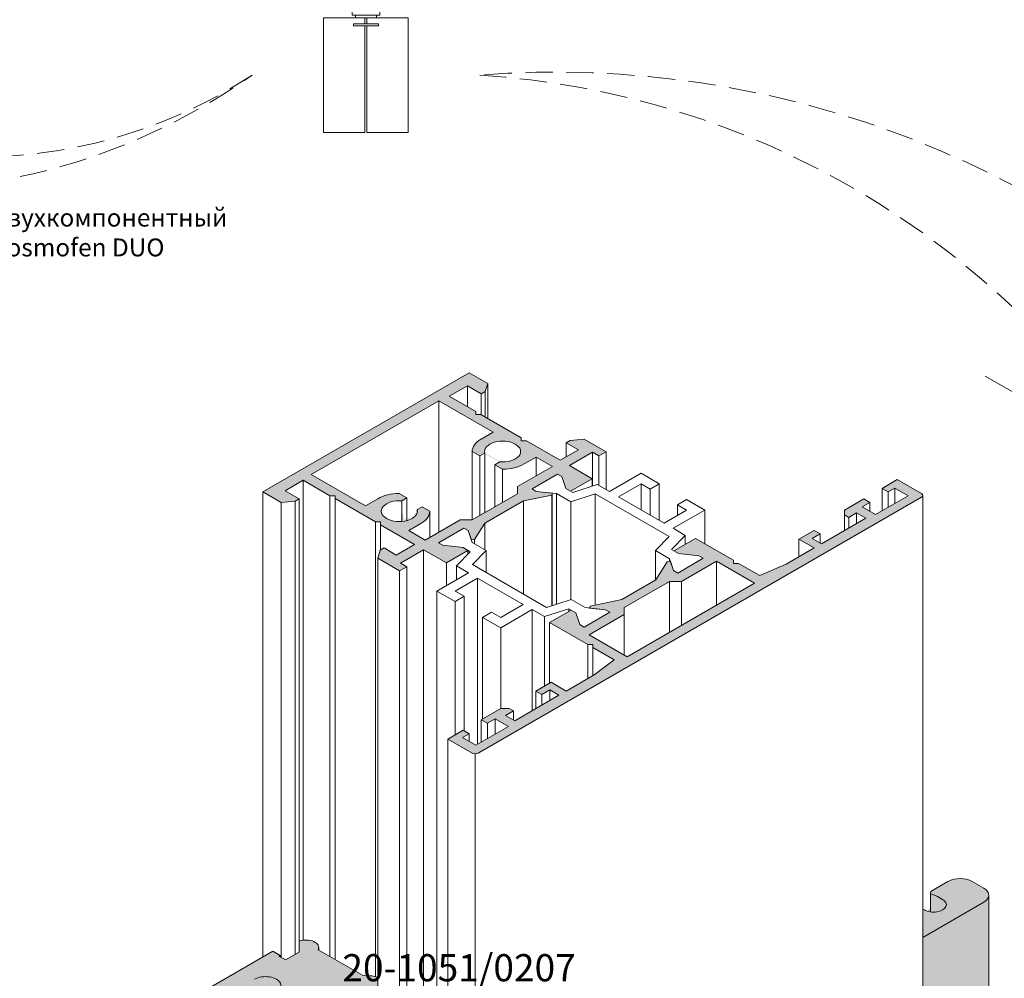
# Model space of a CAD drawing. Units: millimetres. Extents: x -319 to 12020, y -5000 to 0.
# Drawn here: x 2594 to 2663, y -4372 to -4305 of the extents above; entities that cross this region are included whole.
import ezdxf

# ---------------------------------------------------------------- set-up
doc = ezdxf.new("R2010")
doc.units = ezdxf.units.MM
doc.linetypes.add('HIDDEN', pattern=[9.525, 6.35, -3.175])
doc.layers.get('Defpoints').update_dxf_attribs({"color": 2})
for name, color, linetype, lineweight in [('Auxiliary_lines', 7, 'Continuous', 5), ('Dimension', 1, 'Continuous', 13), ('Profil_hatch', 254, 'Continuous', 9), ('Text', 7, 'Continuous', 5)]:
    doc.layers.add(name, color=color, linetype=linetype, lineweight=lineweight)
doc.styles.get("Standard").update_dxf_attribs({"font": 'arial.ttf'})

# ---------------------------------------------------------------- blocks, each defined once
blk = doc.blocks.new('Sborka impost 74 + impost 74 WD55')
at = {"transparency": 33554534}
h = blk.add_hatch(color=254, dxfattribs=at)
h.dxf.hatch_style = 1
edge = h.paths.add_edge_path()
edge.add_ellipse((97.07, -30.93), major_axis=(3, 0), ratio=0.57735, start_angle=59.2081, end_angle=94.4584)
edge.add_line((96.83, -29.2), (91.67, -26.22))
edge.add_ellipse((90.24, -25.96), major_axis=(1.5, 0), ratio=0.57735, start_angle=342.8181, end_angle=360)
edge.add_ellipse((90.24, -25.96), major_axis=(1.5, 0), ratio=0.57735, start_angle=360, end_angle=481.7406)
edge.add_line((89.45, -25.23), (89.45, -26.5))
edge.add_line((89.45, -26.5), (87.87, -27.41))
edge.add_line((87.87, -27.41), (87.11, -26.97))
edge.add_line((87.11, -26.97), (86.38, -26.39))
edge.add_line((86.38, -26.39), (66.8, -37.7))
edge.add_ellipse((69.84, -39.46), major_axis=(-4.3, 0), ratio=0.57735, start_angle=314.9987, end_angle=360)
edge.add_line((65.54, -39.46), (65.54, -56.36))
edge.add_ellipse((69.84, -56.36), major_axis=(-4.3, 0), ratio=0.57735, start_angle=0, end_angle=22.1146)
edge.add_spline(control_points=[(65.85, -57.29), (65.95, -57.1), (66.18, -56.83), (66.55, -56.68), (66.76, -56.66), (66.82, -56.65)], knot_values=[14.559949, 14.559949, 14.559949, 14.559949, 14.960322, 15.259521, 15.360338, 15.360338, 15.360338, 15.360338], degree=3, periodic=0)
edge.add_spline(control_points=[(66.82, -56.65), (66.84, -56.61), (67.02, -56.28), (67.36, -56.06), (67.73, -56.02), (67.78, -56.01)], knot_values=[8.276409, 8.276409, 8.276409, 8.276409, 8.377716, 8.976114, 9.077286, 9.077286, 9.077286, 9.077286], degree=3, periodic=0)
edge.add_spline(control_points=[(67.78, -56.01), (67.8, -55.97), (67.94, -55.71), (68.33, -55.39), (68.83, -55.35), (69.09, -55.4), (69.1, -55.4)], knot_values=[1.778038, 1.778038, 1.778038, 1.778038, 1.879066, 2.327865, 2.776664, 2.793822, 2.793822, 2.793822, 2.793822], degree=3, periodic=0)
edge.add_spline(control_points=[(69.1, -55.4), (69.16, -55.34), (69.33, -55.21), (69.54, -55.16), (69.67, -55.14)], knot_values=[3.697523, 3.697523, 3.697523, 3.697523, 3.908039, 4.203503, 4.203503, 4.203503, 4.203503], degree=3, periodic=0)
edge.add_line((69.67, -55.14), (72.92, -52.98))
edge.add_ellipse((73.73, -54.39), major_axis=(0.89, -1.35), ratio=0.616218, start_angle=151.7861, end_angle=180, ccw=False)
edge.add_line((73.29, -52.91), (74.47, -53.89))
edge.add_line((74.47, -53.89), (74.95, -55))
edge.add_ellipse((73.73, -54.39), major_axis=(0.89, -1.35), ratio=0.616218, start_angle=0, end_angle=42.8554, ccw=False)
edge.add_line((74.62, -55.73), (71.28, -57.95))
edge.add_spline(control_points=[(71.28, -57.95), (71.28, -58.05), (71.24, -58.41), (70.94, -58.77), (70.53, -58.77), (70.33, -58.71)], knot_values=[0.057976, 0.057976, 0.057976, 0.057976, 0.267395, 0.802185, 1.264968, 1.264968, 1.264968, 1.264968], degree=3, periodic=0)
edge.add_ellipse((69.84, -56.36), major_axis=(-4.3, 0), ratio=0.57735, start_angle=96.3783, end_angle=135.0006)
edge.add_line((72.88, -58.11), (92.61, -46.72))
edge.add_line((92.61, -46.72), (95.19, -48.21))
edge.add_line((95.19, -48.21), (95.77, -48.19))
edge.add_line((95.77, -48.19), (95.81, -48.54))
edge.add_line((95.81, -48.54), (98.28, -49.78))
edge.add_line((98.28, -49.78), (98.6, -49.53))
edge.add_line((98.6, -49.53), (98.6, -29.44))
edge = h.paths.add_edge_path()
edge.add_line((107.73, -56.16), (106.77, -55.61))
edge.add_line((106.77, -55.61), (106.77, -51.89))
edge.add_line((106.77, -51.89), (100.89, -55.29))
edge.add_ellipse((101.25, -55.49), major_axis=(-0.5, 0), ratio=0.57735, start_angle=315, end_angle=360)
edge.add_line((100.75, -55.49), (100.75, -57.74))
edge.add_ellipse((101.08, -56.89), major_axis=(1.5, 0), ratio=0.57735, start_angle=225, end_angle=257.0864, ccw=False)
edge.add_line((100.02, -57.51), (99.45, -57.18))
edge.add_ellipse((100.52, -56.57), major_axis=(-1.5, 0), ratio=0.57735, start_angle=21.4218, end_angle=45, ccw=False)
edge.add_ellipse((98.65, -56.99), major_axis=(0.5, 0), ratio=0.57735, start_angle=21.4218, end_angle=135)
edge.add_line((98.3, -56.79), (96.41, -57.87))
edge.add_ellipse((97.83, -58.69), major_axis=(-2, 0), ratio=0.57735, start_angle=315, end_angle=360)
edge.add_line((95.83, -58.69), (95.83, -75.59))
edge.add_ellipse((97.83, -75.59), major_axis=(-2, 0), ratio=0.57735, start_angle=0, end_angle=45)
edge.add_line((96.41, -76.41), (97.76, -77.18))
edge.add_ellipse((99.17, -76.37), major_axis=(-2, 0), ratio=0.57735, start_angle=45, end_angle=135)
edge.add_line((100.59, -77.18), (107.73, -73.06))
edge.add_line((107.73, -73.06), (107.73, -56.16))
edge = h.paths.add_edge_path()
edge.add_ellipse((167.76, -19.87), major_axis=(2, 0), ratio=0.57735, start_angle=360, end_angle=405)
edge.add_line((169.18, -19.05), (167.83, -18.27))
edge.add_ellipse((166.42, -19.09), major_axis=(-2, 0), ratio=0.57735, start_angle=225, end_angle=315)
edge.add_line((165, -18.27), (163.12, -19.36))
edge.add_ellipse((163.47, -19.57), major_axis=(-0.5, 0), ratio=0.57735, start_angle=315, end_angle=360)
edge.add_line((162.97, -19.57), (162.97, -21.81))
edge.add_ellipse((163.31, -20.97), major_axis=(-1.5, 0), ratio=0.57735, start_angle=45, end_angle=77.0864, ccw=False)
edge.add_line((162.25, -21.58), (162.07, -21.48))
edge.add_line((162.07, -21.48), (162.07, -41.68))
edge.add_line((162.07, -41.68), (169.18, -37.58))
edge.add_ellipse((167.76, -36.77), major_axis=(2, 0), ratio=0.57735, start_angle=315, end_angle=360)
edge.add_line((169.76, -36.77), (169.76, -19.87))
at = {"layer": 'Profil_hatch'}
h = blk.add_hatch(color=252, dxfattribs=at)
h.dxf.hatch_style = 1
h.paths.add_polyline_path([(109.04, 39.47), (110.66, 38.53), (111.12, 38.8), (111.41, 39.74), (109.25, 40.98), (85.21, 27.1), (87.37, 25.86), (88.99, 26.02), (89.45, 26.29), (87.82, 27.22), (89.94, 28.45), (93.04, 26.66), (93.64, 26.66), (93.64, 26.32), (98.34, 23.6), (98.94, 23.6), (98.94, 23.25), (102.88, 20.98), (100.76, 19.75), (99.35, 20.57), (98.89, 20.31), (98.6, 19.37), (101.15, 17.9), (102, 18.39), (101.26, 18.81), (103.94, 20.37), (106.6, 18.84), (109.11, 20.28), (108.54, 20.61), (106.17, 20.88), (105.68, 21.16), (108.65, 22.88), (109.14, 22.59), (109.51, 21.51), (109.89, 21.55), (111.07, 23.46), (115.56, 26.05), (118.86, 26.73), (118.93, 26.95), (117.06, 27.16), (116.57, 27.45), (119.54, 29.16), (120.03, 28.88), (120.49, 27.51), (121.06, 27.18), (123.57, 28.63), (120.92, 30.16), (123.6, 31.72), (124.34, 31.29), (125.19, 31.78), (122.65, 33.25), (121.02, 33.08), (120.56, 32.82), (121.98, 32), (119.85, 30.78), (115.91, 33.05), (115.31, 33.05), (115.31, 33.4), (110.61, 36.11), (110.01, 36.11), (110.01, 36.46), (106.91, 38.25)])
edge = h.paths.add_edge_path(flags=16)
edge.add_line((112.04, 34.06), (110.63, 33.25))
edge.add_ellipse((113.14, 31.8), major_axis=(-3.55, 0), ratio=0.57735, start_angle=315, end_angle=359.767)
edge.add_line((109.59, 31.81), (110.49, 31.29))
edge.add_line((110.49, 31.29), (111.06, 31.62))
edge.add_ellipse((113.14, 31.8), major_axis=(2.1, 0), ratio=0.57735, start_angle=261.5296, end_angle=548.4704, ccw=False)
edge.add_line((112.83, 30.6), (112.25, 30.27))
edge.add_line((112.25, 30.27), (113.15, 29.75))
edge.add_ellipse((113.14, 31.8), major_axis=(3.55, 0), ratio=0.57735, start_angle=270.233, end_angle=315)
edge.add_line((115.65, 30.35), (117.06, 31.16))
edge.add_line((117.06, 31.16), (118.97, 30.06))
edge.add_line((118.97, 30.06), (114.89, 27.71))
edge.add_line((114.89, 27.71), (114.89, 26.89))
edge.add_line((114.89, 26.89), (109.62, 23.84))
edge.add_line((109.62, 23.84), (108.2, 23.84))
edge.add_line((108.2, 23.84), (104.12, 21.49))
edge.add_line((104.12, 21.49), (102.21, 22.59))
edge.add_line((102.21, 22.59), (103.63, 23.41))
edge.add_ellipse((101.12, 24.86), major_axis=(3.55, 0), ratio=0.57735, start_angle=315, end_angle=359.767)
edge.add_line((104.67, 24.85), (103.77, 25.37))
edge.add_line((103.77, 25.37), (103.19, 25.04))
edge.add_ellipse((101.12, 24.86), major_axis=(-2.1, 0), ratio=0.57735, start_angle=531.5296, end_angle=548.4704, ccw=False)
edge.add_line((103.21, 24.8), (103.19, 24.68))
edge.add_ellipse((101.12, 24.86), major_axis=(-2.1, 0), ratio=0.57735, start_angle=474.8912, end_angle=531.5296, ccw=False)
edge.add_ellipse((101.12, 24.86), major_axis=(-2.1, 0), ratio=0.57735, start_angle=458.4704, end_angle=474.8912, ccw=False)
edge.add_ellipse((101.12, 24.86), major_axis=(-2.1, 0), ratio=0.57735, start_angle=261.5296, end_angle=458.4704, ccw=False)
edge.add_line((101.43, 26.06), (102, 26.39))
edge.add_line((102, 26.39), (101.1, 26.91))
edge.add_ellipse((101.12, 24.86), major_axis=(-3.55, 0), ratio=0.57735, start_angle=270.233, end_angle=315)
edge.add_line((98.61, 26.31), (97.19, 25.49))
edge.add_line((97.19, 25.49), (90.86, 29.14))
edge.add_line((90.86, 29.14), (105.71, 37.72))
edge.add_line((105.71, 37.72), (112.04, 34.06))
h = blk.add_hatch(color=252, dxfattribs=at)
h.dxf.hatch_style = 1
edge = h.paths.add_edge_path()
edge.add_line((135.59, 21.69), (133.08, 20.24))
edge.add_line((133.08, 20.24), (133.64, 19.92))
edge.add_line((133.64, 19.92), (136.01, 19.65))
edge.add_line((136.01, 19.65), (136.51, 19.37))
edge.add_line((136.51, 19.37), (133.54, 17.65))
edge.add_line((133.54, 17.65), (133.04, 17.94))
edge.add_line((133.04, 17.94), (132.68, 19.02))
edge.add_line((132.68, 19.02), (132.29, 18.97))
edge.add_line((132.29, 18.97), (130.93, 16.77))
edge.add_line((130.93, 16.77), (130.93, 16.82))
edge.add_line((130.93, 16.82), (127.03, 14.56))
edge.add_line((127.03, 14.56), (123.33, 13.8))
edge.add_line((123.33, 13.8), (123.25, 13.57))
edge.add_line((123.25, 13.57), (125.12, 13.36))
edge.add_line((125.12, 13.36), (125.62, 13.08))
edge.add_line((125.62, 13.08), (122.65, 11.36))
edge.add_line((122.65, 11.36), (122.15, 11.65))
edge.add_line((122.15, 11.65), (121.69, 13.02))
edge.add_line((121.69, 13.02), (121.13, 13.34))
edge.add_line((121.13, 13.34), (118.62, 11.89))
edge.add_line((118.62, 11.89), (123.05, 9.34))
edge.add_line((123.05, 9.34), (123.66, 9.34))
edge.add_line((123.66, 9.34), (123.66, 8.98))
edge.add_line((123.66, 8.98), (126.13, 7.56))
edge.add_line((126.13, 7.56), (123.82, 5.8))
edge.add_line((123.82, 5.8), (120.56, 3.91))
edge.add_line((120.56, 3.91), (118.79, 4.93))
edge.add_line((118.79, 4.93), (117.03, 3.91))
edge.add_line((117.03, 3.91), (117.73, 3.51))
edge.add_line((117.73, 3.51), (118.65, 4.04))
edge.add_line((118.65, 4.04), (119.71, 3.42))
edge.add_line((119.71, 3.42), (114.55, 0.44))
edge.add_line((114.55, 0.44), (113.49, 1.06))
edge.add_line((113.49, 1.06), (114.41, 1.59))
edge.add_line((114.41, 1.59), (113.91, 1.88))
edge.add_line((113.91, 1.88), (112.93, 1.88))
edge.add_line((112.93, 1.88), (110.66, 0.57))
edge.add_line((110.66, 0.57), (111.37, 0.16))
edge.add_line((111.37, 0.16), (112.29, 0.69))
edge.add_line((112.29, 0.69), (113.84, -0.21))
edge.add_line((113.84, -0.21), (110.03, -2.41))
edge.add_line((110.03, -2.41), (108.47, -1.52))
edge.add_line((108.47, -1.52), (109.25, -1.07))
edge.add_line((109.25, -1.07), (108.54, -0.66))
edge.add_line((108.54, -0.66), (106.77, -1.68))
edge.add_line((106.77, -1.68), (109.6, -3.31))
edge.add_ellipse((109.96, -3.11), major_axis=(-0.5, 0), ratio=0.57735, start_angle=45, end_angle=90)
edge.add_ellipse((109.96, -3.11), major_axis=(-0.5, 0), ratio=0.57735, start_angle=90, end_angle=135)
edge.add_line((110.31, -3.31), (161.93, 26.49))
edge.add_ellipse((161.57, 26.69), major_axis=(0.5, 0), ratio=0.57735, start_angle=315, end_angle=360)
edge.add_ellipse((161.57, 26.69), major_axis=(0.5, 0), ratio=0.57735, start_angle=360, end_angle=405)
edge.add_line((161.93, 26.9), (159.1, 28.53))
edge.add_line((159.1, 28.53), (157.33, 27.51))
edge.add_line((157.33, 27.51), (158.04, 27.1))
edge.add_line((158.04, 27.1), (158.82, 27.55))
edge.add_line((158.82, 27.55), (160.37, 26.65))
edge.add_line((160.37, 26.65), (156.55, 24.45))
edge.add_line((156.55, 24.45), (155, 25.35))
edge.add_line((155, 25.35), (155.92, 25.88))
edge.add_line((155.92, 25.88), (155.21, 26.29))
edge.add_line((155.21, 26.29), (152.94, 24.98))
edge.add_line((152.94, 24.98), (152.94, 24.41))
edge.add_line((152.94, 24.41), (153.44, 24.12))
edge.add_line((153.44, 24.12), (154.36, 24.65))
edge.add_line((154.36, 24.65), (155.42, 24.04))
edge.add_line((155.42, 24.04), (150.26, 21.06))
edge.add_line((150.26, 21.06), (149.2, 21.67))
edge.add_line((149.2, 21.67), (150.12, 22.2))
edge.add_line((150.12, 22.2), (149.41, 22.61))
edge.add_line((149.41, 22.61), (147.64, 21.59))
edge.add_line((147.64, 21.59), (149.41, 20.57))
edge.add_line((149.41, 20.57), (146.15, 18.69))
edge.add_line((146.15, 18.69), (143.1, 17.36))
edge.add_line((143.1, 17.36), (140.63, 18.78))
edge.add_line((140.63, 18.78), (140.02, 18.78))
edge.add_line((140.02, 18.78), (140.02, 19.13))
edge.add_line((140.02, 19.13), (135.59, 21.69))
h.paths.add_polyline_path([(138.06, 19.04), (142.48, 16.49), (127.63, 7.91), (123.21, 10.47), (127.29, 12.82), (127.29, 13.64), (132.57, 16.68), (133.98, 16.68)], flags=16)
h = blk.add_hatch(color=252, dxfattribs=at)
h.dxf.hatch_style = 1
edge = h.paths.add_edge_path()
edge.add_ellipse((167.76, -19.87), major_axis=(2, 0), ratio=0.57735, start_angle=360, end_angle=405)
edge.add_line((169.18, -19.05), (167.83, -18.27))
edge.add_ellipse((166.42, -19.09), major_axis=(-2, 0), ratio=0.57735, start_angle=225, end_angle=315)
edge.add_line((165, -18.27), (163.12, -19.36))
edge.add_ellipse((163.47, -19.57), major_axis=(-0.5, 0), ratio=0.57735, start_angle=315, end_angle=360)
edge.add_ellipse((163.47, -19.57), major_axis=(-0.5, 0), ratio=0.57735, start_angle=360, end_angle=428.5782)
edge.add_ellipse((162.74, -20.64), major_axis=(1.5, 0), ratio=0.57735, start_angle=45, end_angle=68.5782, ccw=False)
edge.add_line((163.8, -20.03), (164.37, -20.36))
edge.add_ellipse((163.31, -20.97), major_axis=(1.5, 0), ratio=0.57735, start_angle=257.0864, end_angle=405, ccw=False)
edge.add_ellipse((163.31, -20.97), major_axis=(1.5, 0), ratio=0.57735, start_angle=225, end_angle=257.0864, ccw=False)
edge.add_line((162.25, -21.58), (162.07, -21.48))
edge.add_line((162.07, -21.48), (162.07, -24.78))
edge.add_line((162.07, -24.78), (169.18, -20.68))
edge.add_ellipse((167.76, -19.87), major_axis=(2, 0), ratio=0.57735, start_angle=315, end_angle=360)
h = blk.add_hatch(color=252, dxfattribs=at)
h.dxf.hatch_style = 1
edge = h.paths.add_edge_path()
edge.add_ellipse((69.84, -39.46), major_axis=(-4.3, 0), ratio=0.57735, start_angle=314.9987, end_angle=495.0006)
edge.add_line((72.88, -41.21), (92.61, -29.82))
edge.add_line((92.61, -29.82), (95.19, -31.31))
edge.add_line((95.19, -31.31), (95.77, -31.29))
edge.add_line((95.77, -31.29), (95.81, -31.64))
edge.add_line((95.81, -31.64), (98.28, -32.88))
edge.add_line((98.28, -32.88), (98.6, -32.63))
edge.add_line((98.6, -32.63), (98.6, -29.44))
edge.add_ellipse((97.07, -30.93), major_axis=(3, 0), ratio=0.57735, start_angle=59.2081, end_angle=94.4584)
edge.add_line((96.83, -29.2), (91.67, -26.22))
edge.add_ellipse((90.24, -25.96), major_axis=(1.5, 0), ratio=0.57735, start_angle=342.8181, end_angle=481.7406)
edge.add_line((89.45, -25.23), (89.45, -26.5))
edge.add_line((89.45, -26.5), (87.87, -27.41))
edge.add_line((87.87, -27.41), (87.11, -26.97))
edge.add_line((87.11, -26.97), (87.25, -26.89))
edge.add_line((87.25, -26.89), (86.38, -26.39))
edge.add_line((86.38, -26.39), (66.8, -37.7))
edge = h.paths.add_edge_path(flags=16)
edge.add_ellipse((70.69, -39.37), major_axis=(-2.5, 0), ratio=0.57735, start_angle=0, end_angle=360)
edge = h.paths.add_edge_path(flags=16)
edge.add_ellipse((75.28, -36.31), major_axis=(-1.8, 0), ratio=0.57735, start_angle=315, end_angle=495, ccw=False)
edge.add_line((74.01, -35.58), (84.26, -29.66))
edge.add_ellipse((85.54, -30.39), major_axis=(1.8, 0), ratio=0.57735, start_angle=315, end_angle=495, ccw=False)
edge.add_line((86.81, -31.13), (76.56, -37.05))
at = {"layer": 'Auxiliary_lines', "extrusion": (-5.55112e-17, 0.816497, 0.57735)}
for p, q in [((85.21, 27.1), (109.25, 40.98)), ((109.25, 40.98), (111.41, 39.74)), ((109.04, 39.47), (106.91, 38.25)), ((109.04, 37.02), (109.04, 39.47)), ((110.66, 38.53), (109.04, 39.47)), ((111.41, 39.74), (111.12, 38.8)), ((111.41, 35.65), (111.41, 39.74)), ((106.91, 38.25), (110.01, 36.46)), ((111.12, 38.8), (110.66, 38.53)), ((110.66, 36.08), (110.66, 38.53)), ((111.12, 35.82), (111.12, 38.8)), ((90.86, 29.14), (105.71, 37.72)), ((105.71, 37.72), (112.04, 34.06)), ((105.71, 22.41), (105.71, 37.72)), ((110.01, 36.46), (110.01, 36.11)), ((110.01, 36.11), (110.61, 36.11)), ((110.61, 36.11), (115.31, 33.4)), ((112.04, 34.06), (110.63, 33.25)), ((115.31, 33.4), (115.31, 33.05)), ((121.02, 33.08), (122.65, 33.25)), ((122.65, 33.25), (125.19, 31.78)), ((115.31, 33.05), (115.91, 33.05)), ((115.91, 33.05), (119.85, 30.78)), ((120.56, 32.82), (121.02, 33.08)), ((120.56, 31.18), (120.56, 32.82)), ((121.98, 32), (120.56, 32.82)), ((109.59, 31.81), (110.49, 31.29)), ((109.59, 23.84), (109.59, 31.81)), ((110.49, 31.29), (111.06, 31.62)), ((110.49, 24.35), (110.49, 31.29)), ((111.06, 24.68), (111.06, 31.62)), ((115.65, 30.35), (117.06, 31.16)), ((117.06, 31.16), (118.97, 30.06)), ((117.06, 28.96), (117.06, 31.16)), ((119.85, 30.78), (121.98, 32)), ((123.6, 31.72), (120.92, 30.16)), ((123.6, 27.77), (123.6, 31.72)), ((124.34, 31.29), (123.6, 31.72)), ((125.19, 31.78), (124.34, 31.29)), ((124.34, 27.86), (124.34, 31.29)), ((125.19, 27.37), (125.19, 31.78)), ((112.83, 30.6), (112.25, 30.27)), ((112.25, 30.27), (113.15, 29.75)), ((112.25, 25.37), (112.25, 30.27)), ((118.97, 30.06), (114.89, 27.71)), ((120.92, 30.16), (123.57, 28.63)), ((97.19, 25.49), (90.86, 29.14)), ((113.15, 25.89), (113.15, 29.75)), ((116.57, 27.45), (119.54, 29.16)), ((119.54, 29.16), (116.57, 27.45)), ((119.54, 29.16), (120.03, 28.88)), ((120.03, 28.88), (119.54, 29.16)), ((120.03, 28.88), (120.49, 27.51)), ((120.49, 27.51), (120.03, 28.88)), ((125.58, 27.14), (129.26, 29.27)), ((129.26, 29.27), (131.38, 28.04)), ((89.94, 28.45), (87.82, 27.22)), ((89.94, -25.11), (89.94, 28.45)), ((93.04, 26.66), (89.94, 28.45)), ((114.89, 27.71), (114.89, 26.89)), ((123.57, 28.63), (121.06, 27.18)), ((121.33, 27.03), (124.17, 27.96)), ((123.57, 27.76), (123.57, 28.63)), ((124.17, 27.96), (125.58, 27.14)), ((129.26, 28.04), (126.64, 26.53)), ((129.26, 25.02), (129.26, 28.04)), ((130.32, 27.43), (129.26, 28.04)), ((131.38, 28.04), (130.32, 27.43)), ((131.38, 23.8), (131.38, 28.04)), ((157.33, 27.51), (159.1, 28.53)), ((158.82, 27.55), (158.04, 27.1)), ((158.82, 25.75), (158.82, 27.55)), ((160.37, 26.65), (158.82, 27.55)), ((159.1, 28.53), (161.93, 26.9)), ((85.21, -27.07), (85.21, 27.1)), ((87.37, 25.86), (85.21, 27.1)), ((87.82, 27.22), (89.45, 26.29)), ((93.04, -27.01), (93.04, 26.66)), ((93.64, 26.66), (93.04, 26.66)), ((93.64, 26.32), (93.64, 26.66)), ((102, 26.39), (101.1, 26.91)), ((101.43, 26.06), (102, 26.39)), ((102, 23.76), (102, 26.39)), ((114.89, 26.89), (109.62, 23.84)), ((161.93, 26.49), (110.31, -3.31)), ((118.86, 26.73), (115.56, 26.05)), ((117.06, 27.16), (116.57, 27.45)), ((116.57, 27.45), (117.06, 27.16)), ((119.43, 26.9), (117.06, 27.16)), ((117.06, 27.16), (118.93, 26.95)), ((118.93, 26.95), (118.86, 26.73)), ((118.86, 13.84), (118.86, 26.73)), ((118.93, 13.87), (118.93, 26.95)), ((119.43, 14.03), (119.43, 26.9)), ((121.08, 25.95), (119.43, 26.9)), ((120.49, 27.51), (121.33, 27.03)), ((121.06, 27.18), (120.49, 27.51)), ((123.92, 26.88), (121.08, 25.95)), ((123.92, 13.92), (123.92, 26.88)), ((132.55, 21.89), (123.92, 26.88)), ((126.64, 26.53), (131.95, 23.47)), ((130.32, 24.41), (130.32, 27.43)), ((156.55, 24.45), (160.37, 26.65)), ((157.33, 24.9), (157.33, 27.51)), ((158.04, 27.1), (157.33, 27.51)), ((158.04, 25.31), (158.04, 27.1)), ((162.07, -95.78), (162.07, 26.69)), ((88.99, 26.02), (87.37, 25.86)), ((87.37, -27.12), (87.37, 25.86)), ((89.45, 26.29), (88.99, 26.02)), ((88.99, -26.77), (88.99, 26.02)), ((89.45, -26.5), (89.45, 26.29)), ((93.64, -27.36), (93.64, 26.32)), ((98.34, 23.6), (93.64, 26.32)), ((98.61, 26.31), (97.19, 25.49)), ((101.43, 23.66), (101.43, 26.06)), ((103.77, 25.37), (103.19, 25.04)), ((104.67, 24.85), (103.77, 25.37)), ((115.56, 26.05), (111.07, 23.46)), ((115.56, 15.21), (115.56, 26.05)), ((121.08, 14.57), (121.08, 25.95)), ((133.5, 25.59), (134.56, 26.2)), ((133.5, 24.37), (133.5, 25.59)), ((134.56, 24.98), (133.5, 25.59)), ((134.56, 26.2), (136.68, 24.98)), ((152.94, 24.98), (155.21, 26.29)), ((155.92, 25.88), (155, 25.35)), ((155, 25.35), (156.55, 24.45)), ((155.21, 26.29), (155.92, 25.88)), ((155.92, 24.82), (155.92, 25.88)), ((103.19, 24.68), (103.19, 25.04)), ((104.67, 21.8), (104.67, 24.85)), ((131.95, 23.47), (134.56, 24.98)), ((136.68, 24.98), (133.01, 22.86)), ((136.68, 21.06), (136.68, 24.98)), ((152.94, 24.41), (152.94, 24.98)), ((152.94, 22.61), (152.94, 24.41)), ((153.44, 24.12), (152.94, 24.41)), ((154.36, 24.65), (153.44, 24.12)), ((153.44, 22.9), (153.44, 24.12)), ((154.36, 23.43), (154.36, 24.65)), ((155.42, 24.04), (154.36, 24.65)), ((98.34, -29.36), (98.34, 23.6)), ((98.94, 23.6), (98.34, 23.6)), ((98.94, 23.25), (98.94, 23.6)), ((98.94, 20.34), (98.94, 23.25)), ((102.88, 20.98), (98.94, 23.25)), ((102.21, 22.59), (103.63, 23.41)), ((108.2, 23.84), (104.12, 21.49)), ((109.62, 23.84), (108.2, 23.84)), ((111.07, 23.46), (109.89, 21.55)), ((111.07, 20.38), (111.07, 23.46)), ((150.26, 21.06), (155.42, 24.04)), ((104.12, 21.49), (102.21, 22.59)), ((105.68, 21.16), (108.65, 22.88)), ((108.65, 22.88), (105.68, 21.16)), ((108.65, 22.88), (109.14, 22.59)), ((109.14, 22.59), (108.65, 22.88)), ((109.14, 22.59), (109.6, 21.22)), ((109.51, 21.51), (109.14, 22.59)), ((130.93, 20.26), (132.55, 21.89)), ((134.42, 22.04), (132.8, 20.4)), ((133.01, 22.86), (134.42, 22.04)), ((134.42, 21.02), (134.42, 22.04)), ((147.64, 21.59), (149.41, 22.61)), ((150.12, 22.2), (149.2, 21.67)), ((149.41, 22.61), (150.12, 22.2)), ((150.12, 21.14), (150.12, 22.2)), ((100.76, 19.75), (102.88, 20.98)), ((106.17, 20.88), (105.68, 21.16)), ((105.68, 21.16), (106.17, 20.88)), ((108.54, 20.61), (106.17, 20.88)), ((106.17, 20.88), (108.54, 20.61)), ((109.89, 21.55), (109.51, 21.51)), ((109.6, 21.22), (111.25, 20.27)), ((109.89, 21.06), (109.89, 21.55)), ((133.08, 20.24), (135.59, 21.69)), ((135.59, 21.69), (140.02, 19.13)), ((147.64, 19.55), (147.64, 21.59)), ((149.41, 20.57), (147.64, 21.59)), ((149.2, 21.67), (150.26, 21.06)), ((98.6, 19.37), (98.89, 20.31)), ((98.89, 20.31), (99.35, 20.57)), ((99.35, 20.57), (100.76, 19.75)), ((103.94, 20.37), (101.26, 18.81)), ((103.94, -53.53), (103.94, 20.37)), ((106.6, 18.84), (103.94, 20.37)), ((109.11, 20.28), (106.6, 18.84)), ((107.76, 18.49), (109.38, 20.13)), ((109.38, 20.13), (108.54, 20.61)), ((108.54, 20.61), (109.11, 20.28)), ((109.11, 19.85), (109.11, 20.28)), ((111.25, 20.27), (109.63, 18.63)), ((111.25, 17.7), (111.25, 20.27)), ((130.93, 16.82), (130.93, 20.26)), ((132.58, 19.3), (130.93, 20.26)), ((132.8, 20.4), (133.64, 19.92)), ((133.64, 19.92), (133.08, 20.24)), ((133.64, 19.92), (136.01, 19.65)), ((136.01, 19.65), (133.64, 19.92)), ((136.01, 19.65), (136.51, 19.37)), ((136.51, 19.37), (136.01, 19.65)), ((146.15, 18.69), (149.41, 20.57)), ((98.6, -56.7), (98.6, 19.37)), ((101.15, 17.9), (98.6, 19.37)), ((102, 18.39), (101.15, 17.9)), ((101.26, 18.81), (102, 18.39)), ((102, -54.65), (102, 18.39)), ((106.6, 16.18), (106.6, 18.84)), ((107.76, 16.86), (107.76, 18.49)), ((109.18, 17.67), (107.76, 18.49)), ((109.63, 18.63), (118.27, 13.65)), ((130.97, 16.84), (132.29, 18.97)), ((132.29, 18.97), (132.68, 19.02)), ((132.58, 19.01), (132.58, 19.3)), ((133.04, 17.94), (132.58, 19.3)), ((132.68, 19.02), (133.04, 17.94)), ((136.51, 19.37), (133.54, 17.65)), ((133.54, 17.65), (136.51, 19.37)), ((133.98, 16.68), (138.06, 19.04)), ((138.06, 19.04), (142.48, 16.49)), ((138.06, 13.94), (138.06, 19.04)), ((140.02, 19.13), (140.02, 18.78)), ((140.02, 18.78), (140.63, 18.78)), ((140.63, 18.78), (143.1, 17.36)), ((143.1, 17.36), (146.15, 18.69)), ((101.15, -55.14), (101.15, 17.9)), ((105.5, 15.55), (109.18, 17.67)), ((133.54, 17.65), (133.04, 17.94)), ((133.04, 17.94), (133.54, 17.65)), ((110.24, 17.06), (107.62, 15.55)), ((110.24, -2.29), (110.24, 17.06)), ((115.54, 14), (110.24, 17.06)), ((127.03, 14.56), (130.97, 16.84)), ((127.29, 13.64), (132.57, 16.68)), ((142.48, 16.49), (127.63, 7.91)), ((132.57, 16.68), (133.98, 16.68)), ((132.57, 10.76), (132.57, 16.68)), ((133.98, 11.58), (133.98, 16.68)), ((105.5, -52.63), (105.5, 15.55)), ((107.62, 14.32), (105.5, 15.55)), ((107.62, 15.55), (108.68, 14.94)), ((108.68, 14.94), (107.62, 14.32)), ((108.68, -0.74), (108.68, 14.94)), ((107.62, -1.19), (107.62, 14.32)), ((112.92, 12.49), (115.54, 14)), ((118.27, 13.65), (121.11, 14.58)), ((121.11, 14.58), (122.75, 13.63)), ((123.25, 13.57), (123.33, 13.8)), ((123.33, 13.8), (127.03, 14.56)), ((110.8, 12.49), (111.86, 13.1)), ((111.86, 13.1), (112.92, 12.49)), ((116.6, 13.39), (112.92, 11.26)), ((116.6, 1.63), (116.6, 13.39)), ((118.02, 12.57), (116.6, 13.39)), ((120.85, 13.5), (118.02, 12.57)), ((118.62, 11.89), (121.13, 13.34)), ((120.85, 13.19), (120.85, 13.5)), ((121.69, 13.02), (120.85, 13.5)), ((121.13, 13.34), (121.69, 13.02)), ((122.15, 11.65), (121.69, 13.02)), ((121.69, 13.02), (122.15, 11.65)), ((125.62, 13.08), (122.65, 11.36)), ((122.65, 11.36), (125.62, 13.08)), ((122.75, 13.63), (125.12, 13.36)), ((123.21, 10.47), (127.29, 12.82)), ((125.12, 13.36), (123.25, 13.57)), ((125.12, 13.36), (125.62, 13.08)), ((125.62, 13.08), (125.12, 13.36)), ((127.29, 12.82), (127.29, 13.64)), ((127.29, 8.11), (127.29, 12.82)), ((110.8, 0.65), (110.8, 12.49)), ((112.92, 11.26), (110.8, 12.49)), ((118.02, 4.49), (118.02, 12.57)), ((118.62, 4.83), (118.62, 11.89)), ((123.05, 9.34), (118.62, 11.89)), ((122.65, 11.36), (122.15, 11.65)), ((122.15, 11.65), (122.65, 11.36)), ((112.92, 1.87), (112.92, 11.26)), ((127.63, 7.91), (123.21, 10.47)), ((123.05, 5.35), (123.05, 9.34)), ((123.66, 9.34), (123.05, 9.34)), ((123.66, 8.98), (123.66, 9.34)), ((123.66, 5.7), (123.66, 8.98)), ((126.13, 7.56), (123.66, 8.98)), ((123.82, 5.8), (126.13, 7.56)), ((120.56, 3.91), (123.82, 5.8)), ((117.03, 3.91), (118.79, 4.93)), ((118.79, 4.93), (120.56, 3.91)), ((117.03, 1.87), (117.03, 3.91)), ((117.73, 3.51), (117.03, 3.91)), ((118.65, 4.04), (117.73, 3.51)), ((117.73, 2.28), (117.73, 3.51)), ((118.65, 2.81), (118.65, 4.04)), ((119.71, 3.42), (118.65, 4.04)), ((114.55, 0.44), (119.71, 3.42)), ((110.66, 0.57), (112.93, 1.88)), ((112.93, 1.88), (113.91, 1.88)), ((114.41, 1.59), (113.49, 1.06)), ((113.91, 1.88), (114.41, 1.59)), ((114.41, 0.53), (114.41, 1.59)), ((110.66, -2.05), (110.66, 0.57)), ((111.37, 0.16), (110.66, 0.57)), ((112.29, 0.69), (111.37, 0.16)), ((111.37, -1.64), (111.37, 0.16)), ((112.29, -1.11), (112.29, 0.69)), ((113.84, -0.21), (112.29, 0.69)), ((113.49, 1.06), (114.55, 0.44)), ((106.77, -1.68), (108.54, -0.66)), ((109.25, -1.07), (108.47, -1.52)), ((108.54, -0.66), (109.25, -1.07)), ((109.25, -1.97), (109.25, -1.07)), ((110.03, -2.41), (113.84, -0.21)), ((106.77, -55.61), (106.77, -1.68)), ((109.6, -3.31), (106.77, -1.68)), ((108.47, -1.52), (110.03, -2.41)), ((165, -18.27), (163.12, -19.36)), ((169.18, -19.05), (167.83, -18.27)), ((162.97, -19.57), (162.97, -21.81)), ((163.8, -20.03), (164.37, -20.36)), ((169.76, -19.87), (169.76, -36.77)), ((162.07, -24.78), (169.18, -20.68)), ((162.25, -21.58), (162.07, -21.48)), ((91.67, -26.22), (96.83, -29.2)), ((91.74, -26.26), (91.74, -25.96)), ((66.8, -37.7), (86.38, -26.39)), ((86.38, -26.39), (87.25, -26.89)), ((87.25, -26.89), (87.11, -26.97)), ((87.11, -26.97), (87.87, -27.41)), ((87.25, -27.06), (87.25, -26.89)), ((87.87, -27.41), (89.45, -26.5))]:
    blk.add_line(p, q, dxfattribs=at)
at = {"layer": 'Auxiliary_lines', "extrusion": (0, 0.816497, 0.57735)}
blk.add_line((109.96, -125.87), (109.96, -3.4), dxfattribs=at)
at = {"layer": 'Auxiliary_lines'}
for centre, major_axis, start_param, end_param in [((113.14, 31.8), (-3.55, 0), 5.497787, 6.279119), ((113.14, 31.8), (2.1, 0), 4.564553, 9.572614), ((113.14, 31.8), (3.55, 0), 4.716456, 5.497787), ((101.12, 24.86), (-3.55, 0), 4.716456, 5.497787), ((161.57, 26.69), (0.5, 0), 5.497787, 7.068583), ((101.12, 24.86), (-2.1, 0), 4.564553, 9.572614), ((101.12, 24.86), (3.55, 0), 5.497787, 6.279119), ((109.96, -3.11), (-0.5, 0), 0.785398, 2.356194), ((166.42, -19.09), (-2, 0), 3.926991, 5.497787), ((163.47, -19.57), (-0.5, 0), 5.497787, 7.4801), ((167.76, -19.87), (2, 0), 5.497787, 7.068583), ((163.31, -20.97), (-1.5, 0), 0.785398, 3.926991), ((162.74, -20.64), (1.5, 0), 0.785398, 1.196915), ((90.24, -25.96), (1.5, 0), 5.983305, 8.40796), ((85.54, -30.39), (1.8, 0), 5.497787, 8.63938), ((97.07, -30.93), (3, 0), 1.033376, 1.64861)]:
    blk.add_ellipse(centre, major_axis=major_axis, ratio=0.57735, start_param=start_param, end_param=end_param, dxfattribs=at)
blk = doc.blocks.new('20-1051 0207_a')
at = {"layer": 'Defpoints'}
blk.add_point((0, 0), dxfattribs=at)
at = {"layer": 'Text', "insert": (0, 0), "char_height": 3.8, "attachment_point": 5}
blk.add_mtext('\\pi-48.9592;{\\fArial|b1|i0|c204|p34;20-1051/0207}', dxfattribs=at)
blk = doc.blocks.new('80-2002_pic')
at = {"layer": 'Auxiliary_lines', "color": 6}
blk.add_line((-0.071, 8), (0.071, 8), dxfattribs=at)
for points in [[(-0.43, 9.639), (0.43, 9.639), (0.099, 16.999), (-0.099, 16.999)], [(-0.969, 8.196), (0.969, 8.196), (0.969, 9.639), (-0.969, 9.639)], [(-0.872, 7.573), (0.885, 7.573), (0.885, 7.448), (-0.872, 7.448)], [(-0.73, 8.196), (0.73, 8.196), (0.73, 8), (-0.73, 8)]]:
    blk.add_lwpolyline(points, close=True, dxfattribs=at)
for points in [[(-0.071, 7.448), (-0.071, 0), (-2.95, 0), (-2.95, 8), (-0.071, 8), (-0.071, 7.573)], [(0.071, 7.573), (0.071, 8), (2.95, 8), (2.95, 0), (0.071, 0), (0.071, 7.448)]]:
    blk.add_lwpolyline(points, dxfattribs=at)
at = {"layer": 'Defpoints'}
blk.add_point((0, 0), dxfattribs=at)
blk = doc.blocks.new('80-2002_a')
at = {"layer": 'Defpoints'}
blk.add_point((0, 0), dxfattribs=at)
at = {"layer": 'Text', "insert": (0, 0), "char_height": 3.8, "attachment_point": 5}
blk.add_mtext('\\pi-48.95901;{\\fArial|b1|i0|c204|p34;80-2002}', dxfattribs=at)
blk = doc.blocks.new('80-2002_n')
at = {"layer": 'Defpoints'}
blk.add_point((0, 0), dxfattribs=at)
at = {"layer": 'Text', "insert": (0, 0), "char_height": 2.5, "attachment_point": 5}
blk.add_mtext('\\pi-32.21;{\\fArial|b1|i0|c204|p34;Клей двухкомпонентный\\PCosmofen DUO}', dxfattribs=at)

msp = doc.modelspace()

# ---------------------------------------------------------------- linework, layer by layer
at = {"layer": 'Auxiliary_lines', "color": 6, "linetype": 'HIDDEN', "ltscale": 0.3}
for centre, radius, start, end in [((2591.25444218, -4279.44757499), 34.88322818, 206.3662738106, 303.2618403117), ((2584.95759777, -4272.5413372), 44.13637617, 219.0185597279, 305.1801075679), ((2631.63127177, -4376.76053936), 68.35388423, 42.2998483218, 94.4851825317), ((2622.50767076, -4368.15771803), 59.66148963, 32.4488787459, 86.3691459462)]:
    msp.add_arc(centre, radius, start, end, dxfattribs=at)
at = {"layer": 'Dimension', "color": 1}
msp.add_line((2661.60703912, -4329.65295543), (2667.97520549, -4333.32961799), dxfattribs=at)

# ---------------------------------------------------------------- block references
for name, p, xscale, yscale, zscale in [('Sborka impost 74 + impost 74 WD55', (2560, -4353.9999999), 0.6, 0.6, 0.6), ('80-2002_a', (2618.33630945, -4315.61598268), 0.5, 0.5, 0.5), ('80-2002_n', (2618.33630945, -4319.61598268), 0.5, 0.5, 0.5), ('20-1051 0207_a', (2671.3566503, -4370.99052279), 0.5, 0.5, 0.5)]:
    msp.add_blockref(name, p, dxfattribs=dict(xscale=xscale, yscale=yscale, zscale=zscale))
msp.add_blockref('80-2002_pic', (2618.33630945, -4312.61598268))

doc.saveas('drawing.dxf')
